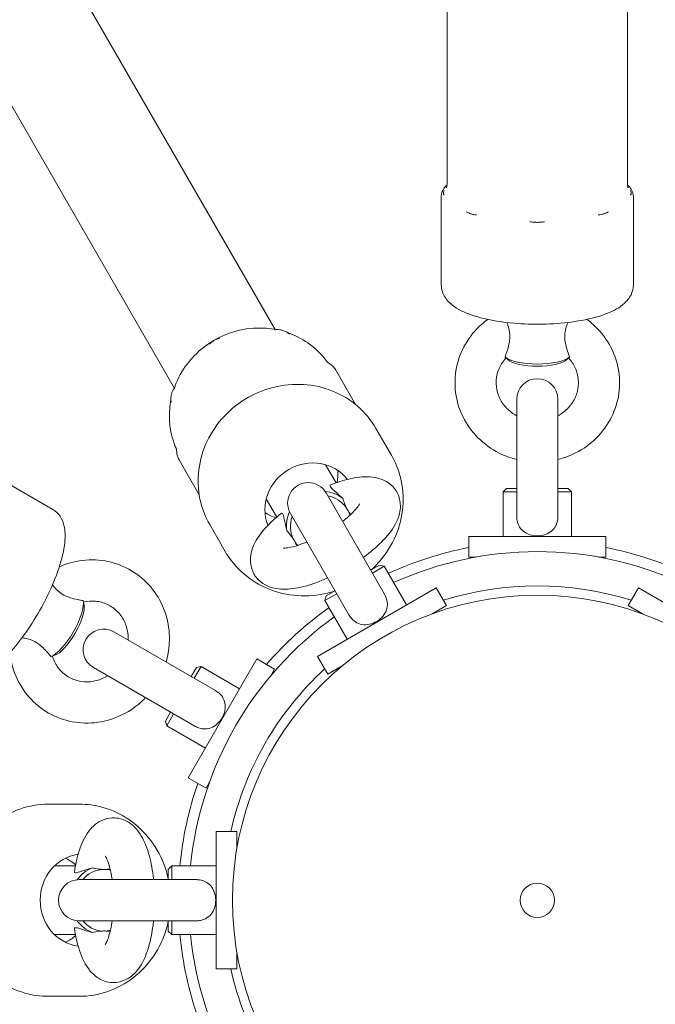
# Model space of a CAD drawing. Units: millimetres. Extents: x 9572 to 26951, y -4171 to 12644.
# Drawn here: x 21626 to 21718, y 3239 to 3383 of the extents above; entities that cross this region are included whole.
import ezdxf

# ---------------------------------------------------------------- set-up
doc = ezdxf.new("R2010")
doc.units = ezdxf.units.MM
doc.header["$LTSCALE"] = 30
doc.linetypes.add('ACAD_ISO03W100', pattern=[30, 12, -18])
doc.layers.add('InterSystem-dimension', color=7, linetype='Continuous', lineweight=5)
doc.layers.add('InterSystem-drawing', color=7, linetype='Continuous', lineweight=9)
doc.styles.add('arial', font='arial.ttf')
doc.dimstyles.new('IS_1-50(mm)', dxfattribs={"dimtxt": 100, "dimasz": 100, "dimexe": 10, "dimexo": 50, "dimgap": 10, "dimtad": 1, "dimdec": 0, "dimrnd": 0.5, "dimzin": 0, "dimtxsty": 'arial', "dimcen": 100, "dimclrd": 256, "dimclre": 256, "dimclrt": 256, "dimadec": 1, "dimazin": 0, "dimtfac": 1, "dimtdec": 0, "dimtmove": 0, "dimatfit": 3, "dimfxl": 1, "dimtolj": 1, "dimtzin": 0, "dimlwd": -1, "dimlwe": -1, "dimarcsym": 0})

# ---------------------------------------------------------------- blocks, each defined once
blk = doc.blocks.new('*D2')
at = {"layer": 'Defpoints', "color": 0}
for p in [(24501.03, 6263.7), (18901.03, 3254.35), (24501.03, 3254.35)]:
    blk.add_point(p, dxfattribs=at)
at = {"layer": 'InterSystem-dimension'}
for p, q in [((18901.03, 3304.35), (18901.03, 6273.7)), ((24501.03, 3304.35), (24501.03, 6273.7)), ((19001.03, 6263.7), (24401.03, 6263.7))]:
    blk.add_line(p, q, dxfattribs=at)
for points in [[(19001.03, 6280.37), (19001.03, 6247.03), (18901.03, 6263.7)], [(24401.03, 6247.03), (24401.03, 6280.37), (24501.03, 6263.7)]]:
    blk.add_solid(points, dxfattribs=at)
at = {"layer": 'InterSystem-dimension', "insert": (21701.03, 6324.76), "char_height": 100, "attachment_point": 5, "style": 'arial'}
blk.add_mtext('\\A1;5600', dxfattribs=at)
blk = doc.blocks.new('*D3')
at = {"layer": 'Defpoints', "color": 0, "transparency": 16777216}
for p in [(20901.03, 4186.86), (20901.03, 3254.35), (22501.03, 3254.35)]:
    blk.add_point(p, dxfattribs=at)
at = {"layer": 'InterSystem-dimension', "transparency": 16777216}
for p, q in [((20901.03, 3304.35), (20901.03, 4196.86)), ((22501.03, 3304.35), (22501.03, 4196.86)), ((22401.03, 4186.86), (21001.03, 4186.86))]:
    blk.add_line(p, q, dxfattribs=at)
for points in [[(21001.03, 4203.53), (21001.03, 4170.2), (20901.03, 4186.86)], [(22401.03, 4203.53), (22401.03, 4170.2), (22501.03, 4186.86)]]:
    blk.add_solid(points, dxfattribs=at)
at = {"layer": 'InterSystem-dimension', "transparency": 16777216, "insert": (21701.03, 4247.92), "char_height": 100, "attachment_point": 5, "style": 'arial'}
blk.add_mtext('\\A1;1600', dxfattribs=at)

msp = doc.modelspace()

# ---------------------------------------------------------------- linework, layer by layer
at = {"layer": 'InterSystem-dimension'}
msp.add_circle((21701.03, 3254.35), 800, dxfattribs=at)
at = {"layer": 'InterSystem-drawing'}
for p, q in [((21570.31, 3497.77), (21662.82, 3337.53)), ((21555.59, 3489.27), (21648.1, 3329.03)), ((21687.87, 3386.59), (21687.87, 3358.68)), ((21714.19, 3386.59), (21714.19, 3358.68)), ((21687.03, 3344.02), (21687.03, 3356.92)), ((21715.03, 3344.02), (21715.03, 3356.92)), ((21696.78, 3333.11), (21696.34, 3333.5)), ((21705.28, 3333.11), (21705.72, 3333.5)), ((21671.59, 3331.67), (21674.52, 3326.59)), ((21698.03, 3327.35), (21698.03, 3310.29)), ((21704.03, 3310.29), (21704.03, 3327.35)), ((21679.76, 3319.19), (21677.51, 3323.1)), ((21630.38, 3311.31), (21619.21, 3317.76)), ((21648.79, 3318.51), (21651.73, 3313.42)), ((21670.16, 3317.82), (21671.69, 3315.18)), ((21678.76, 3298.93), (21670.23, 3313.71)), ((21696.53, 3314.35), (21696.03, 3313.85)), ((21698.03, 3313.85), (21696.03, 3313.85)), ((21696.03, 3307.35), (21696.03, 3313.85)), ((21696.53, 3314.35), (21698.03, 3314.35)), ((21704.03, 3314.35), (21705.53, 3314.35)), ((21706.03, 3313.85), (21704.03, 3313.85)), ((21705.53, 3314.35), (21706.03, 3313.85)), ((21706.03, 3307.35), (21706.03, 3313.85)), ((21661.5, 3312.82), (21663.03, 3310.18)), ((21665.03, 3310.71), (21673.56, 3295.93)), ((21655.51, 3305.19), (21653.26, 3309.1)), ((21691.03, 3307.35), (21711.03, 3307.35)), ((21691.03, 3304.35), (21691.03, 3307.35)), ((21711.03, 3304.35), (21711.03, 3307.35)), ((21676.73, 3302.45), (21678.03, 3303.2)), ((21678.71, 3303.01), (21676.98, 3302.01)), ((21678.03, 3303.2), (21678.71, 3303.01)), ((21681.96, 3297.38), (21678.71, 3303.01)), ((21691.03, 3304.35), (21692.05, 3304.35)), ((21710.01, 3304.35), (21711.03, 3304.35)), ((21668.97, 3289.88), (21686.29, 3299.88)), ((21671.78, 3299.01), (21670.05, 3298.01)), ((21670.23, 3298.7), (21670.05, 3298.01)), ((21670.23, 3298.7), (21671.53, 3299.45)), ((21687.79, 3297.29), (21686.29, 3299.88)), ((21714.27, 3297.29), (21715.77, 3299.88)), ((21715.77, 3299.88), (21733.09, 3289.88)), ((21634.95, 3297.41), (21634.83, 3297.99)), ((21673.3, 3292.38), (21670.05, 3298.01)), ((21685.69, 3296.07), (21687.79, 3297.29)), ((21714.27, 3297.29), (21716.37, 3296.07)), ((21654.09, 3284.92), (21639.31, 3293.45)), ((21630.7, 3290.05), (21630.14, 3289.87)), ((21650.13, 3272.19), (21660.13, 3289.51)), ((21662.73, 3288.01), (21660.13, 3289.51)), ((21670.47, 3287.29), (21668.97, 3289.88)), ((21636.31, 3288.26), (21651.09, 3279.73)), ((21650.57, 3286.95), (21651.32, 3288.25)), ((21652, 3288.43), (21651, 3286.7)), ((21651.32, 3288.25), (21652, 3288.43)), ((21657.63, 3285.18), (21652, 3288.43)), ((21662.22, 3287.13), (21662.73, 3288.01)), ((21670.47, 3287.29), (21672.57, 3288.5)), ((21646.82, 3280.46), (21647.57, 3281.76)), ((21648, 3281.51), (21647, 3279.77)), ((21646.82, 3280.46), (21647, 3279.77)), ((21652.63, 3276.52), (21647, 3279.77)), ((21652.73, 3270.69), (21650.13, 3272.19)), ((21652.73, 3270.69), (21653.24, 3271.58)), ((21634.25, 3268.35), (21629.73, 3268.35)), ((21654.23, 3244.35), (21654.23, 3264.35)), ((21657.23, 3264.35), (21654.23, 3264.35)), ((21657.23, 3261.93), (21657.23, 3264.35)), ((21630.64, 3259.35), (21633.69, 3259.35)), ((21647.23, 3258.85), (21647.73, 3259.35)), ((21647.23, 3257.35), (21647.23, 3258.85)), ((21647.73, 3259.35), (21647.73, 3257.35)), ((21654.23, 3259.35), (21647.73, 3259.35)), ((21651.29, 3257.35), (21634.23, 3257.35)), ((21634.23, 3251.35), (21651.29, 3251.35)), ((21647.23, 3249.85), (21647.23, 3251.35)), ((21647.73, 3251.35), (21647.73, 3249.35)), ((21647.23, 3249.85), (21647.73, 3249.35)), ((21630.64, 3249.35), (21633.69, 3249.35)), ((21654.23, 3249.35), (21647.73, 3249.35)), ((21657.23, 3244.35), (21657.23, 3246.78)), ((21657.23, 3244.35), (21654.23, 3244.35)), ((21634.25, 3240.35), (21629.73, 3240.35))]:
    msp.add_line(p, q, dxfattribs=at)
at = {"layer": 'InterSystem-drawing', "linetype": 'ACAD_ISO03W100', "ltscale": 0.3}
msp.add_circle((21701.03, 3254.35), 2800, dxfattribs=at)
at = {"layer": 'InterSystem-drawing'}
for radius in [44.45, 44.45, 2.5]:
    msp.add_circle((21701.03, 3254.35), radius, dxfattribs=at)
for centre, radius, start, end in [((21701.03, 3327.35), 3, 0, 180), ((21667.63, 3312.21), 3, 30, 210), ((21701.03, 3254.35), 52.35, 101.0132, 114.5189), ((21701.03, 3254.35), 50.8, 65.6485, 114.3515), ((21701.03, 3254.35), 52.35, 65.4811, 78.9868), ((21701.03, 3254.35), 45.8, 72.6116, 107.3884), ((21701.03, 3254.35), 52.35, 125.4811, 138.9868), ((21701.03, 3254.35), 50.8, 125.6485, 174.3515), ((21637.81, 3290.85), 3, 60, 240), ((21701.03, 3254.35), 45.8, 132.6116, 167.3884), ((21701.03, 3254.35), 52.35, 161.0132, 174.5189), ((21634.23, 3254.35), 3, 90, 270), ((21701.03, 3254.35), 52.35, 185.4811, 198.9868), ((21701.03, 3254.35), 50.8, 185.6485, 234.3515), ((21701.03, 3254.35), 45.8, 192.6116, 227.3884)]:
    msp.add_arc(centre, radius, start, end, dxfattribs=at)
for centre, major_axis, ratio, start_param, end_param in [((21701.03, 3334.04), (5, 0), 0.310433, 3.48406, 5.940718), ((21701.03, 3333.56), (-4.5, 0), 0.310433, 0.332669, 2.808924), ((21667.97, 3311.61), (-5.85, -3.37), 0.943039, 3.27233, 6.152448), ((21665.31, 3316.22), (5.85, 3.37), 0.943039, 5.578511, 5.851824), ((21669.38, 3309.16), (4.33, 2.5), 0.943039, 0.342468, 0.930336), ((21669.47, 3309.02), (3.9, 2.25), 0.943039, 0.06412, 0.841069), ((21665.31, 3316.22), (5.85, 3.37), 0.943039, 3.572954, 3.846266), ((21669.38, 3309.16), (-4.33, -2.5), 0.943039, 5.35285, 5.940718), ((21669.47, 3309.02), (-3.9, -2.25), 0.943039, 5.442117, 6.219066), ((21669.47, 3309.02), (3.9, 2.25), 0.943039, 6.074338, 6.219066), ((21669.47, 3309.02), (-3.9, -2.25), 0.943039, 0.06412, 0.208848), ((21632.02, 3294.2), (2.5, 4.33), 0.310433, 3.48406, 5.940718), ((21632.43, 3293.96), (-2.25, -3.9), 0.310433, 0.332669, 2.808924), ((21634.91, 3254.35), (0, -6.75), 0.943039, 3.27233, 6.152448), ((21629.59, 3254.35), (0, 6.75), 0.943039, 5.578511, 5.851824), ((21637.74, 3254.35), (0, 5), 0.943039, 0.342468, 0.930336), ((21637.91, 3254.35), (0, 4.5), 0.943039, 0.06412, 0.841069), ((21637.91, 3254.35), (0, 4.5), 0.943039, 6.074338, 6.219066), ((21637.74, 3254.35), (0, -5), 0.943039, 5.35285, 5.940718), ((21637.91, 3254.35), (0, -4.5), 0.943039, 5.442117, 6.219066), ((21637.91, 3254.35), (0, -4.5), 0.943039, 0.06412, 0.208848), ((21629.59, 3254.35), (0, 6.75), 0.943039, 3.572954, 3.846266)]:
    msp.add_ellipse(centre, major_axis=major_axis, ratio=ratio, start_param=start_param, end_param=end_param, dxfattribs=at)
for points, knots in [([(21687.03, 3356.92), (21687.03, 3357.08), (21687.05, 3357.25), (21687.14, 3357.57), (21687.21, 3357.72), (21687.37, 3358.02), (21687.47, 3358.16), (21687.67, 3358.4), (21687.76, 3358.5), (21687.87, 3358.59)], [1.5707963, 1.5707963, 1.5707963, 1.5707963, 1.6560331, 1.6560331, 1.7412699, 1.7412699, 1.8265067, 1.8265067, 1.8893475, 1.8893475, 1.8893475, 1.8893475]), ([(21687.44, 3357.77), (21687.43, 3357.77), (21687.43, 3357.76), (21687.41, 3357.71), (21687.4, 3357.67), (21687.37, 3357.58), (21687.35, 3357.53), (21687.34, 3357.46), (21687.34, 3357.43), (21687.34, 3357.38), (21687.34, 3357.36), (21687.34, 3357.31), (21687.35, 3357.28), (21687.37, 3357.2), (21687.39, 3357.16), (21687.43, 3357.11), (21687.43, 3357.11), (21687.44, 3357.11)], [-0.2120435, -0.2120435, -0.2120435, -0.2120435, -0.207987, -0.207987, -0.1772992, -0.1772992, -0.1353902, -0.1353902, -0.1106556, -0.1106556, -0.088329, -0.088329, -0.0595832, -0.0595832, 0, 0, 0.0040536, 0.0040536, 0.0040536, 0.0040536]), ([(21687.87, 3358.68), (21687.87, 3358.53), (21687.85, 3358.43), (21687.82, 3358.29), (21687.8, 3358.24), (21687.78, 3358.19), (21687.77, 3358.18), (21687.77, 3358.18)], [3.419679, 3.419679, 3.419679, 3.419679, 3.4575032, 3.4575032, 3.4929864, 3.4929864, 3.5258936, 3.5258936, 3.5258936, 3.5258936]), ([(21714.28, 3358.18), (21714.28, 3358.18), (21714.28, 3358.18), (21714.28, 3358.19), (21714.26, 3358.22), (21714.23, 3358.33), (21714.21, 3358.4), (21714.2, 3358.55), (21714.19, 3358.61), (21714.19, 3358.68)], [3.3131293, 3.3131293, 3.3131293, 3.3131293, 3.3258971, 3.3258971, 3.3663469, 3.3663469, 3.4018915, 3.4018915, 3.419679, 3.419679, 3.419679, 3.419679]), ([(21714.19, 3358.59), (21714.29, 3358.5), (21714.39, 3358.4), (21714.59, 3358.16), (21714.69, 3358.02), (21714.85, 3357.72), (21714.92, 3357.57), (21715.01, 3357.25), (21715.03, 3357.08), (21715.03, 3356.92)], [4.3938568, 4.3938568, 4.3938568, 4.3938568, 4.4566786, 4.4566786, 4.5419154, 4.5419154, 4.6271522, 4.6271522, 4.712389, 4.712389, 4.712389, 4.712389]), ([(21714.62, 3357.11), (21714.63, 3357.11), (21714.63, 3357.11), (21714.65, 3357.14), (21714.66, 3357.16), (21714.69, 3357.22), (21714.71, 3357.25), (21714.72, 3357.32), (21714.72, 3357.34), (21714.72, 3357.39), (21714.72, 3357.41), (21714.72, 3357.47), (21714.71, 3357.5), (21714.69, 3357.6), (21714.66, 3357.68), (21714.63, 3357.76), (21714.63, 3357.77), (21714.62, 3357.77)], [-0.2120435, -0.2120435, -0.2120435, -0.2120435, -0.207987, -0.207987, -0.1772992, -0.1772992, -0.1353902, -0.1353902, -0.1106556, -0.1106556, -0.088329, -0.088329, -0.0595832, -0.0595832, 0, 0, 0.0040536, 0.0040536, 0.0040536, 0.0040536]), ([(21690.66, 3354.69), (21690.67, 3354.68), (21690.67, 3354.68), (21690.74, 3354.64), (21690.8, 3354.61), (21690.95, 3354.53), (21691.04, 3354.49), (21691.19, 3354.43), (21691.24, 3354.41), (21691.35, 3354.38), (21691.41, 3354.36), (21691.53, 3354.33), (21691.6, 3354.31), (21691.82, 3354.26), (21691.98, 3354.24), (21692.15, 3354.22), (21692.16, 3354.22), (21692.18, 3354.22)], [-0.2120435, -0.2120435, -0.2120435, -0.2120435, -0.207987, -0.207987, -0.1772991, -0.1772991, -0.1353901, -0.1353901, -0.1106556, -0.1106556, -0.0883289, -0.0883289, -0.0595832, -0.0595832, 0, 0, 0.0040536, 0.0040536, 0.0040536, 0.0040536]), ([(21709.88, 3354.22), (21709.89, 3354.22), (21709.91, 3354.22), (21710, 3354.23), (21710.08, 3354.24), (21710.27, 3354.27), (21710.38, 3354.29), (21710.55, 3354.33), (21710.61, 3354.35), (21710.72, 3354.38), (21710.77, 3354.4), (21710.89, 3354.44), (21710.95, 3354.46), (21711.14, 3354.54), (21711.26, 3354.61), (21711.38, 3354.68), (21711.39, 3354.68), (21711.4, 3354.69)], [-0.2120435, -0.2120435, -0.2120435, -0.2120435, -0.207987, -0.207987, -0.1772991, -0.1772991, -0.1353901, -0.1353901, -0.1106556, -0.1106556, -0.0883289, -0.0883289, -0.0595832, -0.0595832, 0, 0, 0.0040536, 0.0040536, 0.0040536, 0.0040536]), ([(21699.96, 3353.22), (21699.97, 3353.22), (21699.98, 3353.21), (21700.1, 3353.2), (21700.2, 3353.18), (21700.44, 3353.16), (21700.58, 3353.15), (21700.8, 3353.14), (21700.88, 3353.14), (21701.04, 3353.13), (21701.11, 3353.14), (21701.28, 3353.14), (21701.38, 3353.14), (21701.67, 3353.16), (21701.87, 3353.18), (21702.08, 3353.21), (21702.09, 3353.22), (21702.1, 3353.22)], [-0.2120435, -0.2120435, -0.2120435, -0.2120435, -0.207987, -0.207987, -0.1772992, -0.1772992, -0.1353902, -0.1353902, -0.1106556, -0.1106556, -0.088329, -0.088329, -0.0595832, -0.0595832, 0, 0, 0.0040536, 0.0040536, 0.0040536, 0.0040536]), ([(21715.03, 3344.02), (21715.03, 3343.51), (21714.9, 3343.02), (21714.44, 3342.07), (21714.09, 3341.66), (21713.03, 3340.71), (21712.23, 3340.27), (21710.2, 3339.45), (21708.91, 3339.11), (21706.21, 3338.61), (21704.81, 3338.45), (21701.99, 3338.28), (21700.56, 3338.27), (21697.76, 3338.4), (21696.39, 3338.54), (21693.82, 3338.96), (21692.61, 3339.25), (21690.4, 3339.99), (21689.42, 3340.45), (21688.22, 3341.41), (21687.86, 3341.77), (21687.26, 3342.72), (21687.03, 3343.36), (21687.03, 3344.02)], [4.712389, 4.712389, 4.712389, 4.712389, 4.861682, 4.861682, 5.045554, 5.045554, 5.366315, 5.366315, 5.750081, 5.750081, 6.095971, 6.095971, 6.431931, 6.431931, 6.767474, 6.767474, 7.11107, 7.11107, 7.482417, 7.482417, 7.657593, 7.657593, 7.853982, 7.853982, 7.853982, 7.853982]), ([(21698.03, 3318.57), (21697.14, 3318.79), (21696.28, 3319.11), (21694.33, 3320.1), (21693.28, 3320.85), (21691.49, 3322.64), (21690.75, 3323.67), (21689.65, 3325.9), (21689.28, 3327.09), (21688.97, 3329.53), (21689.01, 3330.77), (21689.49, 3333.16), (21689.93, 3334.32), (21691.17, 3336.46), (21691.96, 3337.43), (21693.19, 3338.52), (21693.49, 3338.76), (21693.81, 3339)], [4.968105, 4.968105, 4.968105, 4.968105, 5.199618, 5.199618, 5.523743, 5.523743, 5.843795, 5.843795, 6.159472, 6.159472, 6.472455, 6.472455, 6.785774, 6.785774, 7.102248, 7.102248, 7.202684, 7.202684, 7.202684, 7.202684]), ([(21708.25, 3339), (21708.57, 3338.76), (21708.88, 3338.51), (21710.12, 3337.41), (21710.92, 3336.42), (21712.16, 3334.26), (21712.59, 3333.08), (21713.06, 3330.67), (21713.09, 3329.43), (21712.75, 3327.01), (21712.38, 3325.83), (21711.28, 3323.63), (21710.54, 3322.61), (21708.78, 3320.85), (21707.74, 3320.11), (21705.8, 3319.12), (21704.93, 3318.8), (21704.03, 3318.57)], [2.222094, 2.222094, 2.222094, 2.222094, 2.323262, 2.323262, 2.644135, 2.644135, 2.960543, 2.960543, 3.273812, 3.273812, 3.586831, 3.586831, 3.902579, 3.902579, 4.222653, 4.222653, 4.456673, 4.456673, 4.456673, 4.456673]), ([(21662.96, 3337.5), (21662.03, 3337.69), (21661.07, 3337.76), (21658.76, 3337.69), (21657.42, 3337.43), (21654.85, 3336.52), (21653.63, 3335.86), (21651.45, 3334.22), (21650.49, 3333.22), (21649, 3331.12), (21648.45, 3330.04), (21648.06, 3328.9)], [2.396168, 2.396168, 2.396168, 2.396168, 2.625032, 2.625032, 2.947956, 2.947956, 3.272666, 3.272666, 3.597537, 3.597537, 3.887016, 3.887016, 3.887016, 3.887016]), ([(21664.86, 3336.87), (21664.72, 3336.99), (21664.58, 3337.09), (21664.27, 3337.26), (21664.11, 3337.33), (21663.79, 3337.43), (21663.63, 3337.46), (21663.34, 3337.5), (21663.21, 3337.51), (21662.97, 3337.51), (21662.87, 3337.5), (21662.79, 3337.49)], [-0.6405556, -0.6405556, -0.6405556, -0.6405556, -0.62768536, -0.62768536, -0.61481511, -0.61481511, -0.60194486, -0.60194486, -0.58907461, -0.58907461, -0.57620436, -0.57620436, -0.57620436, -0.57620436]), ([(21696.59, 3338.55), (21696.64, 3338.4), (21696.7, 3338.25), (21696.85, 3337.81), (21696.93, 3337.48), (21697.03, 3336.8), (21697.04, 3336.5), (21697, 3335.81), (21696.92, 3335.45), (21696.69, 3334.52), (21696.48, 3333.95), (21696.32, 3333.52)], [2.036763, 2.036763, 2.036763, 2.036763, 2.152263, 2.152263, 2.366707, 2.366707, 2.55716, 2.55716, 2.80191, 2.80191, 3.247367, 3.247367, 3.247367, 3.247367]), ([(21705.74, 3333.52), (21705.57, 3333.99), (21705.32, 3334.64), (21705.06, 3335.82), (21705.02, 3336.26), (21705.05, 3337.06), (21705.11, 3337.39), (21705.26, 3337.97), (21705.36, 3338.27), (21705.47, 3338.55)], [0, 0, 0, 0, 0.249332, 0.249332, 0.43401, 0.43401, 0.6209461, 0.6209461, 0.8440554, 0.8440554, 0.8440554, 0.8440554]), ([(21654.76, 3336.27), (21654.67, 3336.25), (21654.57, 3336.22), (21654.35, 3336.14), (21654.23, 3336.1), (21653.98, 3335.98), (21653.86, 3335.91), (21653.64, 3335.76), (21653.54, 3335.68), (21653.36, 3335.52), (21653.29, 3335.45), (21653.23, 3335.38)], [-0.64286532, -0.64286532, -0.64286532, -0.64286532, -0.62961615, -0.62961615, -0.61636699, -0.61636699, -0.60311782, -0.60311782, -0.58986865, -0.58986865, -0.57661949, -0.57661949, -0.57661949, -0.57661949]), ([(21670.34, 3332.88), (21669.58, 3333.92), (21668.64, 3334.82), (21666.67, 3336.19), (21665.67, 3336.7), (21664.61, 3337.06)], [1.6742026, 1.6742026, 1.6742026, 1.6742026, 1.9886505, 1.9886505, 2.258839, 2.258839, 2.258839, 2.258839]), ([(21664.88, 3336.85), (21664.88, 3336.85), (21664.88, 3336.85), (21664.88, 3336.85), (21664.87, 3336.85), (21664.86, 3336.87)], [0.55772098, 0.55772098, 0.55772098, 0.55772098, 0.55854986, 0.55854986, 0.57532265, 0.57532265, 0.57532265, 0.57532265]), ([(21698.03, 3324.95), (21697.9, 3325.02), (21697.78, 3325.09), (21697.14, 3325.49), (21696.68, 3325.89), (21695.9, 3326.82), (21695.59, 3327.34), (21695.16, 3328.46), (21695.04, 3329.06), (21695.02, 3330.28), (21695.12, 3330.9), (21695.53, 3332.07), (21695.84, 3332.62), (21696.32, 3333.2), (21696.4, 3333.29), (21696.48, 3333.38)], [5.225205, 5.225205, 5.225205, 5.225205, 5.296552, 5.296552, 5.608091, 5.608091, 5.930344, 5.930344, 6.265637, 6.265637, 6.608118, 6.608118, 6.944402, 6.944402, 7.005268, 7.005268, 7.005268, 7.005268]), ([(21705.58, 3333.38), (21705.99, 3332.94), (21706.31, 3332.45), (21706.81, 3331.38), (21706.96, 3330.79), (21707.06, 3329.58), (21707, 3328.95), (21706.67, 3327.76), (21706.39, 3327.2), (21705.66, 3326.18), (21705.21, 3325.73), (21704.48, 3325.21), (21704.26, 3325.08), (21704.03, 3324.95)], [2.41951, 2.41951, 2.41951, 2.41951, 2.729214, 2.729214, 3.062252, 3.062252, 3.404346, 3.404346, 3.742645, 3.742645, 4.067925, 4.067925, 4.199573, 4.199573, 4.199573, 4.199573]), ([(21670.35, 3332.86), (21670.35, 3332.87), (21670.34, 3332.87), (21670.34, 3332.87), (21670.34, 3332.87), (21670.34, 3332.88), (21670.34, 3332.88), (21670.34, 3332.88), (21670.34, 3332.88), (21670.34, 3332.88), (21670.34, 3332.88), (21670.34, 3332.88)], [0.14417194, 0.14417194, 0.14417194, 0.14417194, 0.14655563, 0.14655563, 0.15107354, 0.15107354, 0.15559144, 0.15559144, 0.16010935, 0.16010935, 0.16138609, 0.16138609, 0.16138609, 0.16138609]), ([(21670.35, 3332.87), (21670.35, 3332.87), (21670.35, 3332.87), (21670.35, 3332.87), (21670.35, 3332.86), (21670.36, 3332.85), (21670.37, 3332.84), (21670.4, 3332.81), (21670.42, 3332.79), (21670.49, 3332.73), (21670.52, 3332.7), (21670.62, 3332.64), (21670.65, 3332.61), (21670.69, 3332.59)], [-0.11649408, -0.11649408, -0.11649408, -0.11649408, -0.1152782, -0.1152782, -0.10336701, -0.10336701, -0.09145582, -0.09145582, -0.08087802, -0.08087802, -0.07153782, -0.07153782, -0.06763344, -0.06763344, -0.06763344, -0.06763344]), ([(21671.59, 3331.67), (21671.53, 3331.77), (21671.47, 3331.86), (21671.35, 3332.02), (21671.28, 3332.1), (21671.15, 3332.23), (21671.09, 3332.29), (21670.97, 3332.39), (21670.91, 3332.44), (21670.79, 3332.52), (21670.74, 3332.56), (21670.69, 3332.59)], [-0.60976372, -0.60976372, -0.60976372, -0.60976372, -0.60326871, -0.60326871, -0.59677371, -0.59677371, -0.5902787, -0.5902787, -0.5837837, -0.5837837, -0.57728869, -0.57728869, -0.57728869, -0.57728869]), ([(21648.15, 3329.04), (21648.1, 3328.97), (21648.05, 3328.89), (21647.93, 3328.69), (21647.87, 3328.57), (21647.75, 3328.29), (21647.7, 3328.14), (21647.63, 3327.82), (21647.61, 3327.65), (21647.6, 3327.29), (21647.62, 3327.12), (21647.66, 3326.93)], [-0.64324214, -0.64324214, -0.64324214, -0.64324214, -0.63037325, -0.63037325, -0.61750436, -0.61750436, -0.60463547, -0.60463547, -0.59176657, -0.59176657, -0.57889768, -0.57889768, -0.57889768, -0.57889768]), ([(21677.51, 3323.1), (21676.8, 3324.32), (21675.89, 3325.42), (21673.74, 3327.27), (21672.51, 3328.01), (21669.84, 3329.09), (21668.4, 3329.41), (21665.47, 3329.59), (21663.98, 3329.45), (21661.1, 3328.73), (21659.7, 3328.14), (21657.15, 3326.58), (21656, 3325.6), (21654.05, 3323.36), (21653.25, 3322.09), (21652.09, 3319.4), (21651.74, 3317.97), (21651.5, 3315.11), (21651.61, 3313.67), (21652.24, 3311.17), (21652.68, 3310.1), (21653.26, 3309.1)], [1.570796, 1.570796, 1.570796, 1.570796, 1.889406, 1.889406, 2.208349, 2.208349, 2.528071, 2.528071, 2.848583, 2.848583, 3.16961, 3.16961, 3.490791, 3.490791, 3.811753, 3.811753, 4.13214, 4.13214, 4.451709, 4.451709, 4.712389, 4.712389, 4.712389, 4.712389]), ([(21647.61, 3327.25), (21647.44, 3326.37), (21647.37, 3325.47), (21647.43, 3323.28), (21647.68, 3321.99), (21648.21, 3320.58), (21648.29, 3320.39), (21648.37, 3320.2)], [4.0243326, 4.0243326, 4.0243326, 4.0243326, 4.241381, 4.241381, 4.5584193, 4.5584193, 4.6089827, 4.6089827, 4.6089827, 4.6089827]), ([(21647.66, 3326.91), (21647.66, 3326.91), (21647.66, 3326.91), (21647.66, 3326.91), (21647.66, 3326.92), (21647.66, 3326.93)], [-0.0609271, -0.0609271, -0.0609271, -0.0609271, -0.06009821, -0.06009821, -0.04332541, -0.04332541, -0.04332541, -0.04332541]), ([(21648.37, 3320.2), (21648.37, 3320.2), (21648.37, 3320.2), (21648.37, 3320.2), (21648.37, 3320.2), (21648.37, 3320.2), (21648.37, 3320.19), (21648.38, 3320.19), (21648.38, 3320.19), (21648.38, 3320.18), (21648.38, 3320.18), (21648.38, 3320.18)], [0.49482499, 0.49482499, 0.49482499, 0.49482499, 0.49610186, 0.49610186, 0.50062027, 0.50062027, 0.50513868, 0.50513868, 0.50965709, 0.50965709, 0.51204107, 0.51204107, 0.51204107, 0.51204107]), ([(21648.38, 3320.18), (21648.38, 3320.18), (21648.38, 3320.18), (21648.38, 3320.18), (21648.38, 3320.18), (21648.39, 3320.16), (21648.39, 3320.15), (21648.4, 3320.1), (21648.41, 3320.08), (21648.42, 3320), (21648.43, 3319.95), (21648.44, 3319.83), (21648.45, 3319.8), (21648.45, 3319.75)], [0.50215558, 0.50215558, 0.50215558, 0.50215558, 0.50337146, 0.50337146, 0.51528265, 0.51528265, 0.52719384, 0.52719384, 0.53777163, 0.53777163, 0.54711184, 0.54711184, 0.55101621, 0.55101621, 0.55101621, 0.55101621]), ([(21648.45, 3319.75), (21648.45, 3319.69), (21648.45, 3319.62), (21648.47, 3319.48), (21648.48, 3319.41), (21648.51, 3319.25), (21648.53, 3319.17), (21648.58, 3318.99), (21648.61, 3318.9), (21648.69, 3318.71), (21648.73, 3318.61), (21648.79, 3318.51)], [-0.64219845, -0.64219845, -0.64219845, -0.64219845, -0.6357115, -0.6357115, -0.62922456, -0.62922456, -0.62273761, -0.62273761, -0.61625066, -0.61625066, -0.60976372, -0.60976372, -0.60976372, -0.60976372]), ([(21676.83, 3302.51), (21677.25, 3302.89), (21677.65, 3303.29), (21679, 3304.85), (21679.8, 3306.12), (21680.96, 3308.83), (21681.31, 3310.27), (21681.54, 3313.15), (21681.42, 3314.6), (21680.78, 3317.11), (21680.34, 3318.19), (21679.76, 3319.19)], [6.509464, 6.509464, 6.509464, 6.509464, 6.632411, 6.632411, 6.956114, 6.956114, 7.277535, 7.277535, 7.595832, 7.595832, 7.853982, 7.853982, 7.853982, 7.853982]), ([(21675.65, 3304.31), (21675.69, 3304.34), (21675.73, 3304.37), (21676.71, 3305.08), (21677.56, 3305.8), (21679.11, 3307.35), (21679.8, 3308.18), (21680.58, 3309.59), (21680.8, 3310.11), (21681.02, 3311.06), (21681.07, 3311.44), (21681.06, 3312.44), (21680.93, 3313.09), (21680.39, 3314.15), (21680.05, 3314.57), (21679.27, 3315.25), (21678.83, 3315.5), (21677.78, 3315.91), (21677.2, 3316.01), (21675.6, 3316.11), (21674.61, 3315.98), (21672.69, 3315.52), (21671.79, 3315.23), (21670.87, 3314.87)], [5.015823, 5.015823, 5.015823, 5.015823, 5.031441, 5.031441, 5.389268, 5.389268, 5.780254, 5.780254, 5.980424, 5.980424, 6.098656, 6.098656, 6.265974, 6.265974, 6.396637, 6.396637, 6.540626, 6.540626, 6.745769, 6.745769, 7.118898, 7.118898, 7.430436, 7.430436, 7.430436, 7.430436]), ([(21672.67, 3312.89), (21672.19, 3313.39), (21671.64, 3313.84), (21671, 3314.42), (21670.87, 3314.58), (21670.77, 3314.8), (21670.81, 3314.85), (21670.87, 3314.87)], [0, 0, 0, 0, 0.249332, 0.249332, 0.43401, 0.43401, 0.616043, 0.616043, 0.616043, 0.616043]), ([(21672.63, 3309.54), (21672.95, 3309.79), (21673.24, 3310.03), (21673.94, 3310.65), (21674.3, 3311.02), (21674.79, 3311.6), (21674.95, 3311.83), (21675.09, 3312.06), (21675.11, 3312.12), (21675.11, 3312.12)], [5.1002725, 5.1002725, 5.1002725, 5.1002725, 5.2660753, 5.2660753, 5.5309799, 5.5309799, 5.7590893, 5.7590893, 5.9068112, 5.9068112, 5.9068112, 5.9068112]), ([(21673.22, 3311.5), (21673.06, 3311.8), (21672.92, 3312.12), (21672.76, 3312.59), (21672.71, 3312.74), (21672.67, 3312.89)], [0.344632, 0.344632, 0.344632, 0.344632, 0.4486893, 0.4486893, 0.4963506, 0.4963506, 0.4963506, 0.4963506]), ([(21630.38, 3311.31), (21630.81, 3311.06), (21631.18, 3310.7), (21631.77, 3309.83), (21631.95, 3309.32), (21632.25, 3307.92), (21632.22, 3307.01), (21631.92, 3304.85), (21631.57, 3303.56), (21630.65, 3300.96), (21630.09, 3299.68), (21628.83, 3297.15), (21628.12, 3295.91), (21626.61, 3293.55), (21625.8, 3292.43), (21624.15, 3290.41), (21623.3, 3289.51), (21621.55, 3287.97), (21620.66, 3287.35), (21619.23, 3286.79), (21618.74, 3286.66), (21617.62, 3286.61), (21616.95, 3286.73), (21616.38, 3287.06)], [4.712389, 4.712389, 4.712389, 4.712389, 4.861682, 4.861682, 5.045554, 5.045554, 5.366315, 5.366315, 5.750081, 5.750081, 6.095971, 6.095971, 6.431931, 6.431931, 6.767474, 6.767474, 7.11107, 7.11107, 7.482417, 7.482417, 7.657593, 7.657593, 7.853982, 7.853982, 7.853982, 7.853982]), ([(21663.7, 3310.73), (21662.8, 3310.01), (21661.99, 3309.27), (21660.54, 3307.63), (21659.9, 3306.75), (21659.36, 3305.23), (21659.25, 3304.79), (21659.16, 3303.68), (21659.24, 3302.97), (21659.74, 3301.8), (21660.05, 3301.36), (21660.8, 3300.63), (21661.23, 3300.35), (21662.22, 3299.9), (21662.77, 3299.78), (21664.25, 3299.61), (21665.16, 3299.7), (21667.25, 3300.1), (21668.44, 3300.47), (21669.92, 3301.08), (21670.19, 3301.19), (21670.46, 3301.31)], [1.994342, 1.994342, 1.994342, 1.994342, 2.358136, 2.358136, 2.767998, 2.767998, 2.91592, 2.91592, 3.102716, 3.102716, 3.234653, 3.234653, 3.374142, 3.374142, 3.564659, 3.564659, 3.905003, 3.905003, 4.318554, 4.318554, 4.408955, 4.408955, 4.408955, 4.408955]), ([(21663.7, 3310.73), (21663.73, 3310.75), (21663.76, 3310.76), (21663.86, 3310.74), (21663.92, 3310.66), (21664.03, 3310.37), (21664.08, 3310.14), (21664.23, 3309.42), (21664.34, 3308.79), (21664.51, 3308.18)], [2.2606474, 2.2606474, 2.2606474, 2.2606474, 2.3667067, 2.3667067, 2.5571602, 2.5571602, 2.8019096, 2.8019096, 3.2473668, 3.2473668, 3.2473668, 3.2473668]), ([(21673.49, 3311.03), (21673.44, 3311.1), (21673.38, 3311.18), (21673.3, 3311.33), (21673.26, 3311.41), (21673.22, 3311.5)], [0.92161431, 0.92161431, 0.92161431, 0.92161431, 0.94947525, 0.94947525, 0.97733619, 0.97733619, 0.97733619, 0.97733619]), ([(21673.83, 3310.56), (21673.8, 3310.6), (21673.77, 3310.64), (21673.66, 3310.79), (21673.57, 3310.9), (21673.49, 3311.03)], [0.21784318, 0.21784318, 0.21784318, 0.21784318, 0.23590744, 0.23590744, 0.28634799, 0.28634799, 0.28634799, 0.28634799]), ([(21704.03, 3310.29), (21704.03, 3310.24), (21704.03, 3310.18), (21704.01, 3309.71), (21703.92, 3309.39), (21703.7, 3308.85), (21703.53, 3308.58), (21703.08, 3308.1), (21702.79, 3307.9), (21702.12, 3307.59), (21701.74, 3307.49), (21700.97, 3307.43), (21700.58, 3307.45), (21699.84, 3307.63), (21699.49, 3307.77), (21698.89, 3308.18), (21698.64, 3308.44), (21698.29, 3308.99), (21698.16, 3309.3), (21698.05, 3309.86), (21698.03, 3310.08), (21698.03, 3310.29)], [0.409316, 0.409316, 0.409316, 0.409316, 0.43401, 0.43401, 0.620946, 0.620946, 0.8468, 0.8468, 1.100546, 1.100546, 1.367573, 1.367573, 1.628992, 1.628992, 1.892822, 1.892822, 2.152263, 2.152263, 2.366707, 2.366707, 2.494625, 2.494625, 2.494625, 2.494625]), ([(21664.51, 3308.18), (21664.75, 3307.95), (21664.97, 3307.69), (21665.26, 3307.28), (21665.36, 3307.15), (21665.44, 3307.01)], [0.1345817, 0.1345817, 0.1345817, 0.1345817, 0.2359074, 0.2359074, 0.286348, 0.286348, 0.286348, 0.286348]), ([(21663.96, 3305.68), (21663.96, 3305.68), (21663.97, 3305.68), (21664.02, 3305.68), (21664.13, 3305.67), (21664.47, 3305.69), (21664.73, 3305.72), (21665.4, 3305.85), (21665.83, 3305.97), (21666.66, 3306.24), (21667.04, 3306.38), (21667.43, 3306.54)], [3.5179667, 3.5179667, 3.5179667, 3.5179667, 3.5681687, 3.5681687, 3.7248447, 3.7248447, 3.9169444, 3.9169444, 4.1492541, 4.1492541, 4.3245054, 4.3245054, 4.3245054, 4.3245054]), ([(21665.44, 3307.01), (21665.5, 3306.94), (21665.55, 3306.86), (21665.64, 3306.71), (21665.68, 3306.63), (21665.71, 3306.54)], [0.92161431, 0.92161431, 0.92161431, 0.92161431, 0.94947525, 0.94947525, 0.97733619, 0.97733619, 0.97733619, 0.97733619]), ([(21655.51, 3305.19), (21656.22, 3303.97), (21657.13, 3302.87), (21659.27, 3301.01), (21660.5, 3300.26), (21663.16, 3299.17), (21664.6, 3298.84), (21667.52, 3298.63), (21669.01, 3298.76), (21670.78, 3299.19), (21671.11, 3299.29), (21671.43, 3299.39)], [4.712389, 4.712389, 4.712389, 4.712389, 5.027198, 5.027198, 5.343193, 5.343193, 5.662032, 5.662032, 5.9839, 5.9839, 6.056907, 6.056907, 6.056907, 6.056907]), ([(21631.34, 3302.92), (21631.7, 3303.09), (21632.07, 3303.23), (21633.64, 3303.75), (21634.9, 3303.95), (21637.4, 3303.94), (21638.63, 3303.73), (21640.96, 3302.93), (21642.04, 3302.34), (21643.97, 3300.83), (21644.81, 3299.92), (21646.16, 3297.87), (21646.67, 3296.72), (21647.32, 3294.31), (21647.44, 3293.04), (21647.33, 3290.87), (21647.17, 3289.95), (21646.91, 3289.06)], [2.222094, 2.222094, 2.222094, 2.222094, 2.323262, 2.323262, 2.644135, 2.644135, 2.960543, 2.960543, 3.273812, 3.273812, 3.586831, 3.586831, 3.902579, 3.902579, 4.222653, 4.222653, 4.456673, 4.456673, 4.456673, 4.456673]), ([(21634.83, 3298.02), (21634.33, 3298.1), (21633.64, 3298.22), (21632.49, 3298.58), (21632.09, 3298.76), (21631.42, 3299.18), (21631.16, 3299.41), (21630.73, 3299.82), (21630.53, 3300.06), (21630.34, 3300.3)], [0, 0, 0, 0, 0.249332, 0.249332, 0.43401, 0.43401, 0.6209461, 0.6209461, 0.8440554, 0.8440554, 0.8440554, 0.8440554]), ([(21678.76, 3298.93), (21678.79, 3298.88), (21678.81, 3298.83), (21679.03, 3298.41), (21679.11, 3298.09), (21679.2, 3297.51), (21679.18, 3297.2), (21679.03, 3296.56), (21678.88, 3296.23), (21678.45, 3295.63), (21678.17, 3295.36), (21677.54, 3294.92), (21677.19, 3294.75), (21676.46, 3294.53), (21676.09, 3294.48), (21675.36, 3294.53), (21675.02, 3294.63), (21674.43, 3294.93), (21674.17, 3295.13), (21673.79, 3295.57), (21673.67, 3295.74), (21673.56, 3295.93)], [0.409316, 0.409316, 0.409316, 0.409316, 0.43401, 0.43401, 0.620946, 0.620946, 0.8468, 0.8468, 1.100546, 1.100546, 1.367573, 1.367573, 1.628992, 1.628992, 1.892822, 1.892822, 2.152263, 2.152263, 2.366707, 2.366707, 2.494625, 2.494625, 2.494625, 2.494625]), ([(21634.87, 3297.81), (21635.45, 3297.94), (21636.03, 3297.98), (21637.21, 3297.87), (21637.8, 3297.71), (21638.9, 3297.19), (21639.41, 3296.83), (21640.27, 3295.94), (21640.63, 3295.42), (21641.14, 3294.28), (21641.3, 3293.67), (21641.39, 3292.77), (21641.4, 3292.51), (21641.39, 3292.25)], [2.41951, 2.41951, 2.41951, 2.41951, 2.729214, 2.729214, 3.062252, 3.062252, 3.404346, 3.404346, 3.742645, 3.742645, 4.067925, 4.067925, 4.199573, 4.199573, 4.199573, 4.199573]), ([(21625.9, 3292.6), (21626.05, 3292.58), (21626.21, 3292.55), (21626.67, 3292.46), (21626.99, 3292.37), (21627.63, 3292.12), (21627.9, 3291.97), (21628.47, 3291.59), (21628.75, 3291.35), (21629.43, 3290.68), (21629.82, 3290.21), (21630.12, 3289.86)], [2.036763, 2.036763, 2.036763, 2.036763, 2.152263, 2.152263, 2.366707, 2.366707, 2.55716, 2.55716, 2.80191, 2.80191, 3.247367, 3.247367, 3.247367, 3.247367]), ([(21643.91, 3283.87), (21643.28, 3283.21), (21642.57, 3282.62), (21640.74, 3281.42), (21639.57, 3280.89), (21637.12, 3280.24), (21635.86, 3280.11), (21633.38, 3280.27), (21632.16, 3280.55), (21629.89, 3281.49), (21628.84, 3282.15), (21627.01, 3283.77), (21626.23, 3284.73), (21624.99, 3286.86), (21624.55, 3288.04), (21624.22, 3289.64), (21624.16, 3290.03), (21624.12, 3290.43)], [4.968105, 4.968105, 4.968105, 4.968105, 5.199618, 5.199618, 5.523743, 5.523743, 5.843795, 5.843795, 6.159472, 6.159472, 6.472455, 6.472455, 6.785774, 6.785774, 7.102248, 7.102248, 7.202684, 7.202684, 7.202684, 7.202684]), ([(21638.39, 3287.06), (21638.27, 3286.98), (21638.15, 3286.91), (21637.48, 3286.56), (21636.9, 3286.36), (21635.71, 3286.15), (21635.11, 3286.14), (21633.92, 3286.32), (21633.34, 3286.52), (21632.27, 3287.11), (21631.78, 3287.51), (21630.98, 3288.45), (21630.66, 3289), (21630.39, 3289.7), (21630.35, 3289.81), (21630.32, 3289.92)], [5.225205, 5.225205, 5.225205, 5.225205, 5.296552, 5.296552, 5.608091, 5.608091, 5.930344, 5.930344, 6.265637, 6.265637, 6.608118, 6.608118, 6.944402, 6.944402, 7.005268, 7.005268, 7.005268, 7.005268]), ([(21654.09, 3284.92), (21654.14, 3284.89), (21654.18, 3284.86), (21654.58, 3284.61), (21654.81, 3284.37), (21655.17, 3283.91), (21655.32, 3283.63), (21655.51, 3283), (21655.54, 3282.65), (21655.47, 3281.91), (21655.36, 3281.54), (21655.04, 3280.84), (21654.82, 3280.52), (21654.3, 3279.96), (21654, 3279.73), (21653.34, 3279.41), (21653, 3279.32), (21652.34, 3279.3), (21652.01, 3279.34), (21651.47, 3279.53), (21651.27, 3279.62), (21651.09, 3279.73)], [0.409316, 0.409316, 0.409316, 0.409316, 0.43401, 0.43401, 0.620946, 0.620946, 0.8468, 0.8468, 1.100546, 1.100546, 1.367573, 1.367573, 1.628992, 1.628992, 1.892822, 1.892822, 2.152263, 2.152263, 2.366707, 2.366707, 2.494625, 2.494625, 2.494625, 2.494625]), ([(21629.73, 3268.35), (21628.33, 3268.35), (21626.92, 3268.11), (21624.24, 3267.18), (21622.98, 3266.48), (21620.71, 3264.71), (21619.72, 3263.62), (21618.1, 3261.18), (21617.47, 3259.82), (21616.66, 3256.96), (21616.47, 3255.46), (21616.55, 3252.47), (21616.82, 3250.98), (21617.78, 3248.17), (21618.48, 3246.84), (21620.23, 3244.5), (21621.29, 3243.48), (21623.65, 3241.83), (21624.95, 3241.22), (21627.43, 3240.51), (21628.58, 3240.35), (21629.73, 3240.35)], [1.570796, 1.570796, 1.570796, 1.570796, 1.889406, 1.889406, 2.208349, 2.208349, 2.528071, 2.528071, 2.848583, 2.848583, 3.16961, 3.16961, 3.490791, 3.490791, 3.811753, 3.811753, 4.13214, 4.13214, 4.451709, 4.451709, 4.712389, 4.712389, 4.712389, 4.712389]), ([(21647.23, 3257.47), (21647.11, 3258.03), (21646.96, 3258.57), (21646.29, 3260.52), (21645.58, 3261.85), (21643.81, 3264.21), (21642.75, 3265.24), (21640.36, 3266.88), (21639.05, 3267.5), (21636.56, 3268.2), (21635.4, 3268.35), (21634.25, 3268.35)], [6.509464, 6.509464, 6.509464, 6.509464, 6.632411, 6.632411, 6.956114, 6.956114, 7.277535, 7.277535, 7.595832, 7.595832, 7.853982, 7.853982, 7.853982, 7.853982]), ([(21645.08, 3257.35), (21645.07, 3257.4), (21645.07, 3257.46), (21644.94, 3258.65), (21644.74, 3259.75), (21644.17, 3261.87), (21643.8, 3262.88), (21642.96, 3264.26), (21642.63, 3264.71), (21641.92, 3265.38), (21641.61, 3265.62), (21640.75, 3266.1), (21640.11, 3266.31), (21638.92, 3266.38), (21638.39, 3266.29), (21637.41, 3265.96), (21636.98, 3265.7), (21636.1, 3265), (21635.72, 3264.55), (21634.83, 3263.22), (21634.45, 3262.28), (21633.89, 3260.4), (21633.69, 3259.47), (21633.54, 3258.5)], [5.015823, 5.015823, 5.015823, 5.015823, 5.031441, 5.031441, 5.389268, 5.389268, 5.780254, 5.780254, 5.980424, 5.980424, 6.098656, 6.098656, 6.265974, 6.265974, 6.396637, 6.396637, 6.540626, 6.540626, 6.745769, 6.745769, 7.118898, 7.118898, 7.430436, 7.430436, 7.430436, 7.430436]), ([(21639.04, 3257.35), (21638.98, 3257.75), (21638.92, 3258.13), (21638.73, 3259.04), (21638.59, 3259.54), (21638.34, 3260.25), (21638.22, 3260.5), (21638.08, 3260.74), (21638.04, 3260.79), (21638.04, 3260.79)], [5.1002725, 5.1002725, 5.1002725, 5.1002725, 5.2660753, 5.2660753, 5.5309799, 5.5309799, 5.7590893, 5.7590893, 5.9068112, 5.9068112, 5.9068112, 5.9068112]), ([(21636.16, 3259.06), (21635.48, 3258.89), (21634.82, 3258.65), (21633.99, 3258.38), (21633.79, 3258.34), (21633.56, 3258.37), (21633.53, 3258.43), (21633.54, 3258.5)], [0, 0, 0, 0, 0.249332, 0.249332, 0.43401, 0.43401, 0.616043, 0.616043, 0.616043, 0.616043]), ([(21637.63, 3258.85), (21637.3, 3258.86), (21636.95, 3258.89), (21636.46, 3258.99), (21636.31, 3259.02), (21636.16, 3259.06)], [0.344632, 0.344632, 0.344632, 0.344632, 0.4486893, 0.4486893, 0.4963506, 0.4963506, 0.4963506, 0.4963506]), ([(21638.18, 3258.85), (21638.09, 3258.83), (21637.99, 3258.83), (21637.82, 3258.83), (21637.73, 3258.83), (21637.63, 3258.85)], [0.92161431, 0.92161431, 0.92161431, 0.92161431, 0.94947525, 0.94947525, 0.97733619, 0.97733619, 0.97733619, 0.97733619]), ([(21638.75, 3258.9), (21638.71, 3258.89), (21638.66, 3258.89), (21638.47, 3258.86), (21638.33, 3258.85), (21638.18, 3258.85)], [0.21784318, 0.21784318, 0.21784318, 0.21784318, 0.23590744, 0.23590744, 0.28634799, 0.28634799, 0.28634799, 0.28634799]), ([(21651.29, 3257.35), (21651.35, 3257.35), (21651.41, 3257.35), (21651.88, 3257.33), (21652.19, 3257.24), (21652.74, 3257.02), (21653, 3256.85), (21653.48, 3256.4), (21653.68, 3256.11), (21653.99, 3255.44), (21654.09, 3255.06), (21654.16, 3254.29), (21654.13, 3253.91), (21653.96, 3253.17), (21653.81, 3252.82), (21653.4, 3252.21), (21653.15, 3251.96), (21652.59, 3251.61), (21652.29, 3251.48), (21651.72, 3251.37), (21651.51, 3251.35), (21651.29, 3251.35)], [0.409316, 0.409316, 0.409316, 0.409316, 0.43401, 0.43401, 0.620946, 0.620946, 0.8468, 0.8468, 1.100546, 1.100546, 1.367573, 1.367573, 1.628992, 1.628992, 1.892822, 1.892822, 2.152263, 2.152263, 2.366707, 2.366707, 2.494625, 2.494625, 2.494625, 2.494625]), ([(21633.54, 3250.21), (21633.71, 3249.07), (21633.95, 3248.01), (21634.65, 3245.93), (21635.09, 3244.94), (21636.13, 3243.71), (21636.46, 3243.39), (21637.37, 3242.76), (21638.04, 3242.47), (21639.29, 3242.32), (21639.84, 3242.37), (21640.84, 3242.65), (21641.29, 3242.89), (21642.18, 3243.52), (21642.56, 3243.94), (21643.45, 3245.13), (21643.83, 3245.96), (21644.52, 3247.97), (21644.79, 3249.19), (21645.01, 3250.77), (21645.05, 3251.06), (21645.08, 3251.35)], [1.994342, 1.994342, 1.994342, 1.994342, 2.358136, 2.358136, 2.767998, 2.767998, 2.91592, 2.91592, 3.102716, 3.102716, 3.234653, 3.234653, 3.374142, 3.374142, 3.564659, 3.564659, 3.905003, 3.905003, 4.318554, 4.318554, 4.408955, 4.408955, 4.408955, 4.408955]), ([(21638.04, 3247.92), (21638.04, 3247.92), (21638.05, 3247.92), (21638.08, 3247.97), (21638.14, 3248.06), (21638.29, 3248.36), (21638.39, 3248.6), (21638.61, 3249.25), (21638.73, 3249.68), (21638.91, 3250.53), (21638.98, 3250.93), (21639.04, 3251.35)], [3.5179667, 3.5179667, 3.5179667, 3.5179667, 3.5681687, 3.5681687, 3.7248447, 3.7248447, 3.9169444, 3.9169444, 4.1492541, 4.1492541, 4.3245054, 4.3245054, 4.3245054, 4.3245054]), ([(21633.54, 3250.21), (21633.53, 3250.25), (21633.54, 3250.29), (21633.62, 3250.36), (21633.71, 3250.36), (21634.01, 3250.32), (21634.24, 3250.25), (21634.94, 3250.01), (21635.54, 3249.8), (21636.16, 3249.65)], [2.2606474, 2.2606474, 2.2606474, 2.2606474, 2.3667067, 2.3667067, 2.5571602, 2.5571602, 2.8019096, 2.8019096, 3.2473668, 3.2473668, 3.2473668, 3.2473668]), ([(21634.25, 3240.35), (21635.66, 3240.35), (21637.07, 3240.59), (21639.75, 3241.52), (21641.01, 3242.21), (21643.29, 3243.97), (21644.29, 3245.04), (21645.93, 3247.47), (21646.57, 3248.83), (21647.08, 3250.58), (21647.16, 3250.91), (21647.23, 3251.24)], [4.712389, 4.712389, 4.712389, 4.712389, 5.027198, 5.027198, 5.343193, 5.343193, 5.662032, 5.662032, 5.9839, 5.9839, 6.056907, 6.056907, 6.056907, 6.056907]), ([(21636.16, 3249.65), (21636.47, 3249.73), (21636.81, 3249.79), (21637.31, 3249.85), (21637.47, 3249.86), (21637.63, 3249.86)], [0.1345817, 0.1345817, 0.1345817, 0.1345817, 0.2359074, 0.2359074, 0.286348, 0.286348, 0.286348, 0.286348]), ([(21637.63, 3249.86), (21637.73, 3249.88), (21637.82, 3249.88), (21637.99, 3249.88), (21638.09, 3249.88), (21638.18, 3249.86)], [0.92161431, 0.92161431, 0.92161431, 0.92161431, 0.94947525, 0.94947525, 0.97733619, 0.97733619, 0.97733619, 0.97733619])]:
    msp.add_open_spline(points, degree=3, knots=knots, dxfattribs=at)
for points in [[(21662.79, 3337.49), (21662.78, 3337.49), (21662.78, 3337.49), (21662.78, 3337.49)], [(21696.32, 3333.52), (21696.33, 3333.51), (21696.33, 3333.51), (21696.34, 3333.5)], [(21705.72, 3333.5), (21705.73, 3333.51), (21705.73, 3333.51), (21705.74, 3333.52)], [(21648.16, 3329.05), (21648.16, 3329.05), (21648.16, 3329.05), (21648.15, 3329.04)], [(21665.71, 3306.54), (21665.81, 3306.36), (21665.89, 3306.18), (21665.95, 3306.01)], [(21634.83, 3297.99), (21634.83, 3298), (21634.83, 3298.01), (21634.83, 3298.02)], [(21630.12, 3289.86), (21630.13, 3289.86), (21630.13, 3289.86), (21630.14, 3289.87)], [(21638.18, 3249.86), (21638.38, 3249.86), (21638.58, 3249.84), (21638.75, 3249.81)]]:
    msp.add_open_spline(points, degree=3, dxfattribs=at)

# ---------------------------------------------------------------- dimensions: what is measured, and where the dimension line sits
at = {"layer": 'InterSystem-dimension'}
for p1, p2, distance, picture, middle in [((18901.03, 3254.35), (24501.03, 3254.35), 3009.35, '*D2', (21701.03, 6324.76)), ((22501.03, 3254.35), (20901.03, 3254.35), -932.51, '*D3', (21701.03, 4247.92))]:
    dim = msp.add_aligned_dim(p1=p1, p2=p2, distance=distance, dimstyle='IS_1-50(mm)', dxfattribs=at)
    dim.commit()
    dim.dimension.update_dxf_attribs({"geometry": picture, "text_midpoint": middle})

doc.saveas('drawing.dxf')
